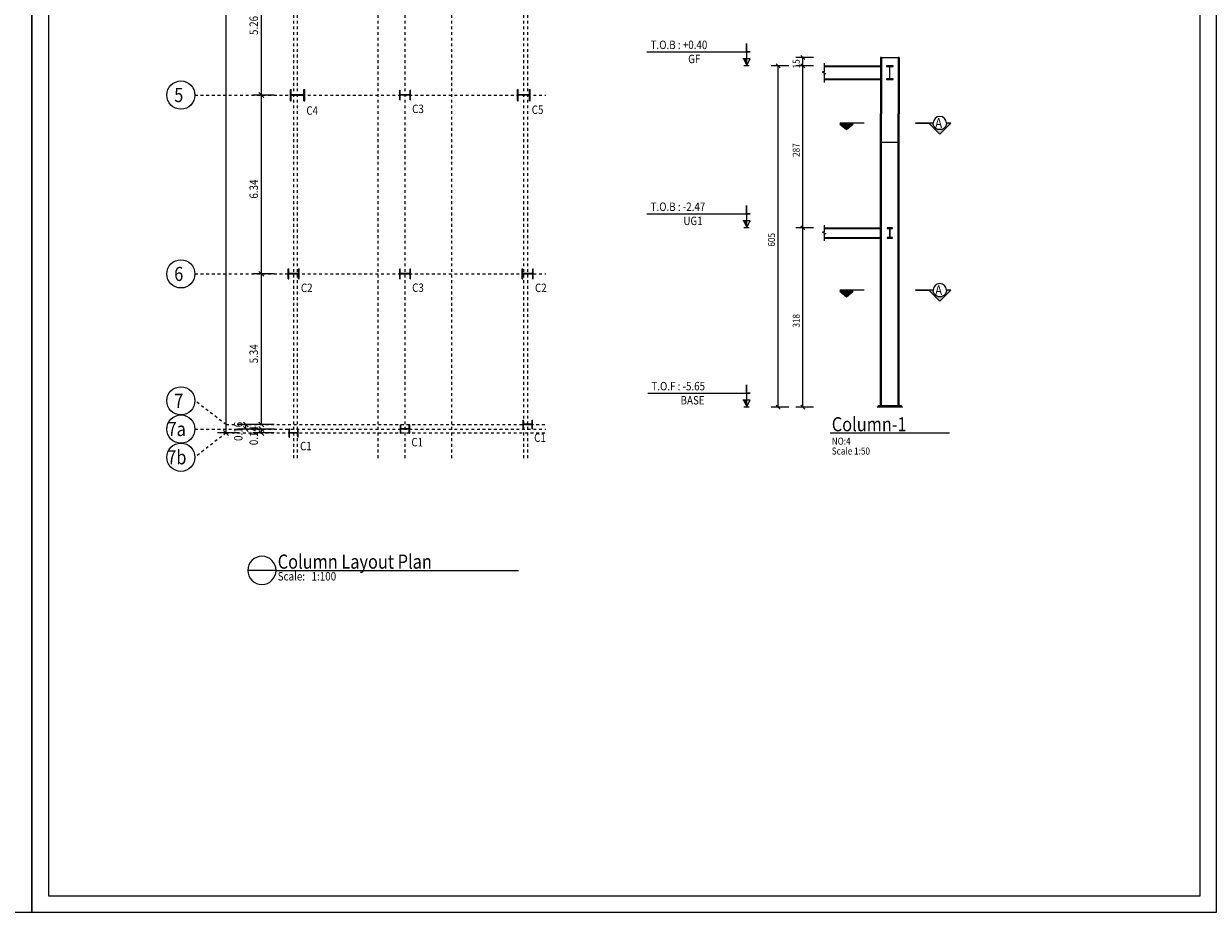
# Model space of a CAD drawing. Units: millimetres. Extents: x 356 to 1046, y 153 to 213.
# Drawn here: x 584 to 626, y 153 to 185 of the extents above; entities that cross this region are included whole.
import ezdxf

# ---------------------------------------------------------------- set-up
doc = ezdxf.new("R2010")
doc.units = ezdxf.units.MM
doc.header["$LTSCALE"] = 0.1
doc.linetypes.add('XKITLINE00', pattern=[0])
doc.linetypes.add('XKITLINE04', pattern=[3, 0.5, -0.5, 0.5, -0.5, 0.5, -0.5])
for name, color, linetype, lineweight in [('Dimension', 1, 'Continuous', 0), ('Graphic object', 1, 'Continuous', 0), ('Grid', 1, 'Continuous', 0), ('Part', 1, 'Continuous', 0), ('test', 1, 'Continuous', 0)]:
    doc.layers.add(name, color=color, linetype=linetype, lineweight=lineweight)
doc.layers.add('XREF KADR 1-100 EDARI-MASKONI GESHM$0$XREF KADR0 A1 1-200 QESHM$0$XREF KADR BLOCK A 1-100$0$CADR', color=7, linetype='Continuous')
doc.styles.add('MICROSOFT_SANS_SERIF', font='micross.ttf')
doc.styles.add('ROMANC', font='romans.shx')
doc.styles.add('ROMANT', font='romans.shx')

# ---------------------------------------------------------------- blocks, each defined once
blk = doc.blocks.new('*A1496')
at = {"layer": 'Part', "color": 3, "linetype": 'XKITLINE00', "lineweight": 0}
for p, q in [((3.092, 191.544), (3.092, 191.844)), ((3.092, 191.844), (3.107, 191.844)), ((3.092, 191.544), (3.107, 191.544)), ((3.107, 191.544), (3.107, 191.844))]:
    blk.add_line(p, q, dxfattribs=at)
blk = doc.blocks.new('*A1497')
at = {"layer": 'Part', "color": 3, "linetype": 'XKITLINE00', "lineweight": 0}
for p, q in [((3.062, 197.159), (3.062, 197.509)), ((3.062, 197.509), (3.082, 197.509)), ((3.082, 197.159), (3.082, 197.509)), ((3.062, 197.159), (3.082, 197.159))]:
    blk.add_line(p, q, dxfattribs=at)
blk = doc.blocks.new('*A1498')
at = {"layer": 'Part', "color": 3, "linetype": 'XKITLINE00', "lineweight": 0}
for p, q in [((3.147, 203.474), (3.147, 203.874)), ((3.147, 203.874), (3.172, 203.874)), ((3.172, 203.474), (3.172, 203.874)), ((3.147, 203.474), (3.172, 203.474))]:
    blk.add_line(p, q, dxfattribs=at)
blk = doc.blocks.new('*A1499')
at = {"layer": 'Part', "color": 3, "linetype": 'XKITLINE00', "lineweight": 0}
for p, q in [((3.432, 197.159), (3.432, 197.509)), ((3.432, 197.509), (3.452, 197.509)), ((3.452, 197.159), (3.452, 197.509)), ((3.432, 197.159), (3.452, 197.159))]:
    blk.add_line(p, q, dxfattribs=at)
blk = doc.blocks.new('*A1500')
at = {"layer": 'Part', "color": 3, "linetype": 'XKITLINE00', "lineweight": 0}
for p, q in [((3.432, 197.344), (3.082, 197.344)), ((3.082, 197.344), (3.082, 197.324)), ((3.432, 197.324), (3.082, 197.324)), ((3.432, 197.344), (3.432, 197.324))]:
    blk.add_line(p, q, dxfattribs=at)
blk = doc.blocks.new('*A1501')
at = {"layer": 'Part', "color": 3, "linetype": 'XKITLINE00', "lineweight": 0}
for p, q in [((3.407, 191.544), (3.407, 191.844)), ((3.407, 191.844), (3.422, 191.844)), ((3.407, 191.544), (3.422, 191.544)), ((3.422, 191.544), (3.422, 191.844))]:
    blk.add_line(p, q, dxfattribs=at)
blk = doc.blocks.new('*A1502')
at = {"layer": 'Part', "color": 3, "linetype": 'XKITLINE00', "lineweight": 0}
for p, q in [((7.042, 191.684), (7.042, 191.984)), ((7.042, 191.984), (7.057, 191.984)), ((7.057, 191.684), (7.057, 191.984)), ((7.042, 191.684), (7.057, 191.684))]:
    blk.add_line(p, q, dxfattribs=at)
blk = doc.blocks.new('*A1503')
at = {"layer": 'Part', "color": 3, "linetype": 'XKITLINE00', "lineweight": 0}
for p, q in [((7.357, 191.684), (7.357, 191.984)), ((7.357, 191.984), (7.372, 191.984)), ((7.372, 191.684), (7.372, 191.984)), ((7.357, 191.684), (7.372, 191.684))]:
    blk.add_line(p, q, dxfattribs=at)
blk = doc.blocks.new('*A1504')
at = {"layer": 'Part', "color": 3, "linetype": 'XKITLINE00', "lineweight": 0}
for p, q in [((7.017, 197.159), (7.017, 197.509)), ((7.017, 197.509), (7.032, 197.509)), ((7.032, 197.159), (7.032, 197.509)), ((7.017, 197.159), (7.032, 197.159))]:
    blk.add_line(p, q, dxfattribs=at)
blk = doc.blocks.new('*A1505')
at = {"layer": 'Part', "color": 3, "linetype": 'XKITLINE00', "lineweight": 0}
for p, q in [((7.382, 197.159), (7.382, 197.509)), ((7.382, 197.509), (7.397, 197.509)), ((7.397, 197.159), (7.397, 197.509)), ((7.382, 197.159), (7.397, 197.159))]:
    blk.add_line(p, q, dxfattribs=at)
blk = doc.blocks.new('*A1506')
at = {"layer": 'Part', "color": 3, "linetype": 'XKITLINE00', "lineweight": 0}
for p, q in [((7.382, 197.342), (7.032, 197.342)), ((7.032, 197.342), (7.032, 197.327)), ((7.382, 197.327), (7.032, 197.327)), ((7.382, 197.342), (7.382, 197.327))]:
    blk.add_line(p, q, dxfattribs=at)
blk = doc.blocks.new('*A1507')
at = {"layer": 'Part', "color": 3, "linetype": 'XKITLINE00', "lineweight": 0}
for p, q in [((11.362, 197.159), (11.362, 197.509)), ((11.362, 197.509), (11.382, 197.509)), ((11.382, 197.159), (11.382, 197.509)), ((11.362, 197.159), (11.382, 197.159))]:
    blk.add_line(p, q, dxfattribs=at)
blk = doc.blocks.new('*A1508')
at = {"layer": 'Part', "color": 3, "linetype": 'XKITLINE00', "lineweight": 0}
for p, q in [((11.732, 197.159), (11.732, 197.509)), ((11.732, 197.509), (11.752, 197.509)), ((11.752, 197.159), (11.752, 197.509)), ((11.732, 197.159), (11.752, 197.159))]:
    blk.add_line(p, q, dxfattribs=at)
blk = doc.blocks.new('*A1509')
at = {"layer": 'Part', "color": 3, "linetype": 'XKITLINE00', "lineweight": 0}
for p, q in [((11.732, 197.344), (11.382, 197.344)), ((11.382, 197.344), (11.382, 197.324)), ((11.732, 197.324), (11.382, 197.324)), ((11.732, 197.344), (11.732, 197.324))]:
    blk.add_line(p, q, dxfattribs=at)
blk = doc.blocks.new('*A1510')
at = {"layer": 'Part', "color": 3, "linetype": 'XKITLINE00', "lineweight": 0}
for p, q in [((11.392, 191.844), (11.392, 192.144)), ((11.392, 192.144), (11.407, 192.144)), ((11.407, 191.844), (11.407, 192.144)), ((11.392, 191.844), (11.407, 191.844))]:
    blk.add_line(p, q, dxfattribs=at)
blk = doc.blocks.new('*A1511')
at = {"layer": 'Part', "color": 3, "linetype": 'XKITLINE00', "lineweight": 0}
for p, q in [((11.707, 191.844), (11.707, 192.144)), ((11.707, 192.144), (11.722, 192.144)), ((11.722, 191.844), (11.722, 192.144)), ((11.707, 191.844), (11.722, 191.844))]:
    blk.add_line(p, q, dxfattribs=at)
blk = doc.blocks.new('*A1512')
at = {"layer": 'Part', "color": 3, "linetype": 'XKITLINE00', "lineweight": 0}
for p, q in [((3.622, 203.474), (3.622, 203.874)), ((3.622, 203.874), (3.647, 203.874)), ((3.647, 203.474), (3.647, 203.874)), ((3.622, 203.474), (3.647, 203.474))]:
    blk.add_line(p, q, dxfattribs=at)
blk = doc.blocks.new('*A1513')
at = {"layer": 'Part', "color": 3, "linetype": 'XKITLINE00', "lineweight": 0}
for p, q in [((3.622, 203.687), (3.172, 203.687)), ((3.172, 203.687), (3.172, 203.662)), ((3.622, 203.662), (3.172, 203.662)), ((3.622, 203.687), (3.622, 203.662))]:
    blk.add_line(p, q, dxfattribs=at)
blk = doc.blocks.new('*A1514')
at = {"layer": 'Part', "color": 3, "linetype": 'XKITLINE00', "lineweight": 0}
for p, q in [((7.017, 203.499), (7.017, 203.849)), ((7.017, 203.849), (7.032, 203.849)), ((7.032, 203.499), (7.032, 203.849)), ((7.017, 203.499), (7.032, 203.499))]:
    blk.add_line(p, q, dxfattribs=at)
blk = doc.blocks.new('*A1515')
at = {"layer": 'Part', "color": 3, "linetype": 'XKITLINE00', "lineweight": 0}
for p, q in [((7.382, 203.499), (7.382, 203.849)), ((7.382, 203.849), (7.397, 203.849)), ((7.397, 203.499), (7.397, 203.849)), ((7.382, 203.499), (7.397, 203.499))]:
    blk.add_line(p, q, dxfattribs=at)
blk = doc.blocks.new('*A1516')
at = {"layer": 'Part', "color": 3, "linetype": 'XKITLINE00', "lineweight": 0}
for p, q in [((7.382, 203.682), (7.032, 203.682)), ((7.032, 203.682), (7.032, 203.667)), ((7.382, 203.667), (7.032, 203.667)), ((7.382, 203.682), (7.382, 203.667))]:
    blk.add_line(p, q, dxfattribs=at)
blk = doc.blocks.new('*A1517')
at = {"layer": 'Part', "color": 3, "linetype": 'XKITLINE00', "lineweight": 0}
for p, q in [((11.197, 203.474), (11.197, 203.874)), ((11.197, 203.874), (11.217, 203.874)), ((11.217, 203.474), (11.217, 203.874)), ((11.197, 203.474), (11.217, 203.474))]:
    blk.add_line(p, q, dxfattribs=at)
blk = doc.blocks.new('*A1518')
at = {"layer": 'Part', "color": 3, "linetype": 'XKITLINE00', "lineweight": 0}
for p, q in [((11.617, 203.474), (11.617, 203.874)), ((11.617, 203.874), (11.637, 203.874)), ((11.637, 203.474), (11.637, 203.874)), ((11.617, 203.474), (11.637, 203.474))]:
    blk.add_line(p, q, dxfattribs=at)
blk = doc.blocks.new('*A1519')
at = {"layer": 'Part', "color": 3, "linetype": 'XKITLINE00', "lineweight": 0}
for p, q in [((11.617, 203.684), (11.217, 203.684)), ((11.217, 203.684), (11.217, 203.664)), ((11.617, 203.664), (11.217, 203.664)), ((11.617, 203.684), (11.617, 203.664))]:
    blk.add_line(p, q, dxfattribs=at)
blk = doc.blocks.new('*A1520')
at = {"layer": 'Part', "color": 3, "linetype": 'XKITLINE00', "lineweight": 0}
for p, q in [((3.407, 191.702), (3.107, 191.702)), ((3.107, 191.702), (3.107, 191.687)), ((3.407, 191.687), (3.107, 191.687)), ((3.407, 191.702), (3.407, 191.687))]:
    blk.add_line(p, q, dxfattribs=at)
blk = doc.blocks.new('*A1521')
at = {"layer": 'Part', "color": 3, "linetype": 'XKITLINE00', "lineweight": 0}
for p, q in [((7.357, 191.842), (7.057, 191.842)), ((7.057, 191.842), (7.057, 191.827)), ((7.357, 191.827), (7.057, 191.827)), ((7.357, 191.842), (7.357, 191.827))]:
    blk.add_line(p, q, dxfattribs=at)
blk = doc.blocks.new('*A1522')
at = {"layer": 'Part', "color": 3, "linetype": 'XKITLINE00', "lineweight": 0}
for p, q in [((11.707, 192.002), (11.407, 192.002)), ((11.407, 192.002), (11.407, 191.987)), ((11.707, 191.987), (11.407, 191.987)), ((11.707, 192.002), (11.707, 191.987))]:
    blk.add_line(p, q, dxfattribs=at)
blk = doc.blocks.new('*A2830')
at = {"layer": 'Graphic object', "color": 4, "linetype": 'XKITLINE00', "lineweight": 0}
blk.add_line((2.631, 186.824), (1.631, 186.824), dxfattribs=at)
blk = doc.blocks.new('*A2831')
at = {"layer": 'Graphic object', "color": 4, "linetype": 'XKITLINE00', "lineweight": 0}
for start, end in [(0, 180), (180, 0)]:
    blk.add_arc((2.131, 186.824), 0.5, start, end, dxfattribs=at)
blk = doc.blocks.new('*A3100')
at = {"layer": 'test', "color": 4, "linetype": 'XKITLINE00', "lineweight": 0}
blk.add_line((2.631, 186.824), (11.226, 186.824), dxfattribs=at)
at = {"layer": 'test', "color": 3, "style": 'ROMANC', "width": 0.85}
blk.add_text('Column Layout Plan', height=0.5, dxfattribs=at).set_placement((2.691, 186.884))
blk = doc.blocks.new('*A3101')
at = {"layer": 'test', "color": 3, "style": 'ROMANC', "width": 0.85}
blk.add_text('C3', height=0.3, dxfattribs=at).set_placement((7.457, 196.694))
blk = doc.blocks.new('*A3102')
at = {"layer": 'test', "color": 3, "style": 'ROMANC', "width": 0.85}
blk.add_text('C2', height=0.3, dxfattribs=at).set_placement((3.512, 196.689))
blk = doc.blocks.new('*A3103')
at = {"layer": 'test', "color": 3, "style": 'ROMANC', "width": 0.85}
blk.add_text('C1', height=0.3, dxfattribs=at).set_placement((7.432, 191.219))
blk = doc.blocks.new('*A3104')
at = {"layer": 'test', "color": 3, "style": 'ROMANC', "width": 0.85}
blk.add_text('C1', height=0.3, dxfattribs=at).set_placement((3.482, 191.079))
blk = doc.blocks.new('*A3105')
at = {"layer": 'test', "color": 3, "style": 'ROMANC', "width": 0.85}
blk.add_text('Scale:   1:100', height=0.3, dxfattribs=at).set_placement((2.691, 186.464))
blk = doc.blocks.new('*A3106')
at = {"layer": 'test', "color": 3, "style": 'ROMANC', "width": 0.85}
blk.add_text('C3', height=0.3, dxfattribs=at).set_placement((7.457, 203.034))
blk = doc.blocks.new('*A3107')
at = {"layer": 'test', "color": 3, "style": 'ROMANC', "width": 0.85}
blk.add_text('C4', height=0.3, dxfattribs=at).set_placement((3.707, 202.974))
blk = doc.blocks.new('*A3108')
at = {"layer": 'test', "color": 3, "style": 'ROMANC', "width": 0.85}
blk.add_text('C2', height=0.3, dxfattribs=at).set_placement((11.812, 196.689))
blk = doc.blocks.new('*A3109')
at = {"layer": 'test', "color": 3, "style": 'ROMANC', "width": 0.85}
blk.add_text('C1', height=0.3, dxfattribs=at).set_placement((11.782, 191.379))
blk = doc.blocks.new('*A3110')
at = {"layer": 'test', "color": 3, "style": 'ROMANC', "width": 0.85}
blk.add_text('C5', height=0.3, dxfattribs=at).set_placement((11.697, 203.004))
blk = doc.blocks.new('*A3495')
at = {"layer": 'Dimension', "color": 1, "linetype": 'XKITLINE00', "lineweight": 0}
for p, q in [((-0.696, 17.24), (-1.446, 17.24)), ((-1.231, 17.325), (-1.062, 17.155)), ((-1.146, 11.98), (-1.146, 17.24)), ((-0.696, 11.98), (-1.446, 11.98)), ((-1.231, 12.065), (-1.062, 11.895))]:
    blk.add_line(p, q, dxfattribs=at)
at = {"layer": 'Dimension', "color": 3, "style": 'ROMANT', "width": 0.85}
blk.add_text('5.26', height=0.3, rotation=90.0002, dxfattribs=at).set_placement((-1.266, 14.108))
blk = doc.blocks.new('*A3496')
at = {"layer": 'Dimension', "color": 1, "linetype": 'XKITLINE00', "lineweight": 0}
for p, q in [((-0.696, 11.98), (-1.446, 11.98)), ((-1.231, 12.065), (-1.062, 11.895)), ((-1.146, 5.64), (-1.146, 11.98)), ((-0.696, 5.64), (-1.446, 5.64)), ((-1.231, 5.725), (-1.062, 5.555))]:
    blk.add_line(p, q, dxfattribs=at)
at = {"layer": 'Dimension', "color": 3, "style": 'ROMANT', "width": 0.85}
blk.add_text('6.34', height=0.3, rotation=90.0002, dxfattribs=at).set_placement((-1.266, 8.308))
blk = doc.blocks.new('*A3497')
at = {"layer": 'Dimension', "color": 1, "linetype": 'XKITLINE00', "lineweight": 0}
for p, q in [((-0.696, 5.64), (-1.446, 5.64)), ((-1.231, 5.725), (-1.062, 5.555)), ((-1.146, 0.3), (-1.146, 5.64)), ((-0.696, 0.3), (-1.446, 0.3)), ((-1.231, 0.385), (-1.062, 0.215))]:
    blk.add_line(p, q, dxfattribs=at)
at = {"layer": 'Dimension', "color": 3, "style": 'ROMANT', "width": 0.85}
blk.add_text('5.34', height=0.3, rotation=90.0002, dxfattribs=at).set_placement((-1.266, 2.468))
blk = doc.blocks.new('*A3498')
at = {"layer": 'Dimension', "color": 1, "linetype": 'XKITLINE00', "lineweight": 0}
for p, q in [((-0.696, 0.3), (-1.446, 0.3)), ((-0.696, 0.14), (-1.446, 0.14)), ((-1.231, 0.385), (-1.062, 0.215)), ((-1.231, 0.225), (-1.062, 0.055)), ((-1.146, 0.14), (-1.146, 0.3))]:
    blk.add_line(p, q, dxfattribs=at)
at = {"layer": 'Dimension', "color": 3, "style": 'ROMANT', "width": 0.85}
blk.add_text('0.16', height=0.3, rotation=90.0002, dxfattribs=at).set_placement((-1.266, -0.282))
blk = doc.blocks.new('*A3499')
at = {"layer": 'Dimension', "color": 1, "linetype": 'XKITLINE00', "lineweight": 0}
for p, q in [((-0.696, 0.14), (-1.446, 0.14)), ((-0.696, 0), (-1.446, 0)), ((-1.231, 0.225), (-1.062, 0.055)), ((-1.231, 0.085), (-1.062, -0.085)), ((-1.146, 0), (-1.146, 0.14))]:
    blk.add_line(p, q, dxfattribs=at)
at = {"layer": 'Dimension', "color": 3, "style": 'ROMANT', "width": 0.85}
blk.add_text('0.14', height=0.3, rotation=90.0002, dxfattribs=at).set_placement((-1.266, -0.432))
blk = doc.blocks.new('*A3680')
at = {"layer": 'Dimension', "color": 1, "linetype": 'XKITLINE00', "lineweight": 0}
for p, q in [((-2.484, 34.515), (-2.314, 34.345)), ((-1.949, 34.43), (-2.699, 34.43)), ((-2.399, 0), (-2.399, 34.43)), ((-1.949, 0), (-2.699, 0)), ((-2.484, 0.085), (-2.314, -0.085))]:
    blk.add_line(p, q, dxfattribs=at)
at = {"layer": 'Dimension', "color": 3, "style": 'ROMANT', "width": 0.85}
blk.add_text('34.43', height=0.3, rotation=90.0002, dxfattribs=at).set_placement((-2.519, 16.572))

msp = doc.modelspace()

# ---------------------------------------------------------------- hatches: boundary and pattern name
at = {"layer": 'Graphic object'}
for color, points in [(4, [(609.161, 183.485), (609.161, 183.235), (609.036, 183.485)]), (1, [(612.706, 180.978), (612.471, 181.173), (612.941, 181.173)]), (1, [(615.622, 181.213), (615.779, 181.213), (615.78, 181.188), (615.784, 181.164), (615.79, 181.14), (615.799, 181.117), (615.81, 181.095), (615.824, 181.075), (615.839, 181.056), (615.857, 181.038), (615.876, 181.023), (615.896, 181.009), (615.918, 180.998), (615.941, 180.989), (615.965, 180.983), (615.989, 180.979), (616.014, 180.978), (616.039, 180.979), (616.063, 180.983), (616.087, 180.989), (616.11, 180.998), (616.131, 181.009), (616.152, 181.023), (616.171, 181.038), (616.189, 181.056), (616.204, 181.075), (616.217, 181.095), (616.229, 181.117), (616.237, 181.14), (616.244, 181.164), (616.248, 181.188), (616.249, 181.213), (616.406, 181.213), (616.014, 180.821)]), (4, [(609.161, 177.745), (609.161, 177.495), (609.036, 177.745)]), (1, [(612.706, 175.052), (612.471, 175.247), (612.941, 175.247)]), (1, [(615.622, 175.287), (615.779, 175.287), (615.78, 175.262), (615.784, 175.238), (615.79, 175.214), (615.799, 175.191), (615.81, 175.169), (615.824, 175.149), (615.839, 175.13), (615.857, 175.112), (615.876, 175.097), (615.896, 175.083), (615.918, 175.072), (615.941, 175.063), (615.965, 175.057), (615.989, 175.053), (616.014, 175.052), (616.039, 175.053), (616.063, 175.057), (616.087, 175.063), (616.11, 175.072), (616.131, 175.083), (616.152, 175.097), (616.171, 175.112), (616.189, 175.13), (616.204, 175.149), (616.217, 175.169), (616.229, 175.191), (616.237, 175.214), (616.244, 175.238), (616.248, 175.262), (616.249, 175.287), (616.406, 175.287), (616.014, 174.895)]), (4, [(609.161, 171.385), (609.161, 171.135), (609.036, 171.385)])]:
    msp.add_hatch(color=color, dxfattribs=at).paths.add_polyline_path(points, flags=17)

# ---------------------------------------------------------------- linework, layer by layer
at = {"layer": 'Dimension', "color": 1, "linetype": 'XKITLINE00', "lineweight": 0}
for p, q in [((611.086, 183.606), (611.227, 183.464)), ((610.657, 183.235), (610.032, 183.235)), ((610.211, 183.306), (610.352, 183.164)), ((610.282, 171.135), (610.282, 183.235)), ((611.532, 183.535), (610.907, 183.535)), ((611.532, 183.235), (610.907, 183.235)), ((611.532, 183.235), (610.907, 183.235)), ((611.086, 183.306), (611.227, 183.164)), ((611.086, 183.306), (611.227, 183.164)), ((611.157, 183.235), (611.157, 183.535)), ((611.157, 177.495), (611.157, 183.235)), ((611.532, 177.495), (610.907, 177.495)), ((611.532, 177.495), (610.907, 177.495)), ((611.086, 177.566), (611.227, 177.424)), ((611.086, 177.566), (611.227, 177.424)), ((611.157, 171.135), (611.157, 177.495)), ((610.657, 171.135), (610.032, 171.135)), ((610.211, 171.206), (610.352, 171.064)), ((611.532, 171.135), (610.907, 171.135)), ((611.086, 171.206), (611.227, 171.064))]:
    msp.add_line(p, q, dxfattribs=at)
at = {"layer": 'Graphic object', "color": 4, "linetype": 'XKITLINE00', "lineweight": 0}
for p, q in [((609.161, 183.735), (609.161, 184.035)), ((609.161, 184.035), (609.161, 183.235)), ((605.629, 183.735), (609.286, 183.735)), ((609.286, 183.735), (609.161, 183.735)), ((609.286, 183.485), (609.036, 183.485)), ((609.261, 183.235), (609.061, 183.235)), ((609.161, 183.235), (609.286, 183.485)), ((609.161, 177.995), (609.161, 178.295)), ((609.161, 178.295), (609.161, 177.495)), ((605.629, 177.995), (609.286, 177.995)), ((609.286, 177.745), (609.036, 177.745)), ((609.286, 177.995), (609.161, 177.995)), ((609.161, 177.495), (609.286, 177.745)), ((609.261, 177.495), (609.061, 177.495)), ((609.161, 171.635), (609.161, 171.935)), ((609.161, 171.935), (609.161, 171.135)), ((605.658, 171.635), (609.286, 171.635)), ((609.286, 171.385), (609.036, 171.385)), ((609.286, 171.635), (609.161, 171.635)), ((609.161, 171.135), (609.286, 171.385)), ((609.261, 171.135), (609.061, 171.135)), ((613.792, 171.135), (613.842, 171.175)), ((614.692, 171.135), (613.792, 171.135)), ((613.842, 171.175), (613.842, 171.195)), ((613.842, 171.195), (614.642, 171.195)), ((614.642, 171.175), (613.842, 171.175)), ((614.642, 171.195), (614.642, 171.175)), ((614.642, 171.195), (614.642, 171.175)), ((614.642, 171.175), (614.692, 171.135))]:
    msp.add_line(p, q, dxfattribs=at)
at = {"layer": 'Graphic object', "color": 1, "linetype": 'XKITLINE00', "lineweight": 0}
for p, q in [((611.911, 183.335), (611.911, 183.033)), ((611.911, 183.033), (611.851, 183.033)), ((611.851, 183.033), (611.971, 182.957)), ((611.971, 182.957), (611.911, 182.957)), ((611.911, 182.957), (611.911, 182.655)), ((613.332, 181.213), (612.471, 181.213)), ((612.471, 181.173), (612.706, 180.978)), ((612.941, 181.173), (612.471, 181.173)), ((612.706, 180.978), (612.941, 181.173)), ((615.152, 181.213), (615.622, 181.213)), ((615.622, 181.213), (615.152, 181.213)), ((615.622, 181.213), (616.014, 180.821)), ((615.779, 181.213), (615.622, 181.213)), ((615.78, 181.188), (615.779, 181.213)), ((615.784, 181.164), (615.78, 181.188)), ((615.79, 181.14), (615.784, 181.164)), ((615.799, 181.117), (615.79, 181.14)), ((615.81, 181.095), (615.799, 181.117)), ((615.824, 181.075), (615.81, 181.095)), ((615.839, 181.056), (615.824, 181.075)), ((615.857, 181.038), (615.839, 181.056)), ((615.876, 181.023), (615.857, 181.038)), ((615.896, 181.009), (615.876, 181.023)), ((616.014, 180.821), (616.406, 181.213)), ((616.152, 181.023), (616.131, 181.009)), ((616.171, 181.038), (616.152, 181.023)), ((616.189, 181.056), (616.171, 181.038)), ((616.204, 181.075), (616.189, 181.056)), ((616.217, 181.095), (616.204, 181.075)), ((616.229, 181.117), (616.217, 181.095)), ((616.237, 181.14), (616.229, 181.117)), ((616.244, 181.164), (616.237, 181.14)), ((616.248, 181.188), (616.244, 181.164)), ((616.249, 181.213), (616.248, 181.188)), ((616.406, 181.213), (616.249, 181.213)), ((615.918, 180.998), (615.896, 181.009)), ((615.941, 180.989), (615.918, 180.998)), ((615.965, 180.983), (615.941, 180.989)), ((615.989, 180.979), (615.965, 180.983)), ((616.014, 180.978), (615.989, 180.979)), ((616.039, 180.979), (616.014, 180.978)), ((616.063, 180.983), (616.039, 180.979)), ((616.087, 180.989), (616.063, 180.983)), ((616.11, 180.998), (616.087, 180.989)), ((616.131, 181.009), (616.11, 180.998)), ((611.911, 177.346), (611.851, 177.346)), ((611.851, 177.346), (611.971, 177.284)), ((611.911, 177.595), (611.911, 177.346)), ((611.971, 177.284), (611.911, 177.284)), ((611.911, 177.284), (611.911, 177.035)), ((613.332, 175.287), (612.471, 175.287)), ((612.471, 175.247), (612.706, 175.052)), ((612.941, 175.247), (612.471, 175.247)), ((612.706, 175.052), (612.941, 175.247)), ((615.152, 175.287), (615.622, 175.287)), ((615.622, 175.287), (615.152, 175.287)), ((615.622, 175.287), (616.014, 174.895)), ((615.779, 175.287), (615.622, 175.287)), ((615.78, 175.262), (615.779, 175.287)), ((615.784, 175.238), (615.78, 175.262)), ((615.79, 175.214), (615.784, 175.238)), ((615.799, 175.191), (615.79, 175.214)), ((615.81, 175.169), (615.799, 175.191)), ((615.824, 175.149), (615.81, 175.169)), ((615.839, 175.13), (615.824, 175.149)), ((616.014, 174.895), (616.406, 175.287)), ((616.204, 175.149), (616.189, 175.13)), ((616.217, 175.169), (616.204, 175.149)), ((616.229, 175.191), (616.217, 175.169)), ((616.237, 175.214), (616.229, 175.191)), ((616.244, 175.238), (616.237, 175.214)), ((616.248, 175.262), (616.244, 175.238)), ((616.249, 175.287), (616.248, 175.262)), ((616.406, 175.287), (616.249, 175.287)), ((615.857, 175.112), (615.839, 175.13)), ((615.876, 175.097), (615.857, 175.112)), ((615.896, 175.083), (615.876, 175.097)), ((615.918, 175.072), (615.896, 175.083)), ((615.941, 175.063), (615.918, 175.072)), ((615.965, 175.057), (615.941, 175.063)), ((615.989, 175.053), (615.965, 175.057)), ((616.014, 175.052), (615.989, 175.053)), ((616.039, 175.053), (616.014, 175.052)), ((616.063, 175.057), (616.039, 175.053)), ((616.087, 175.063), (616.063, 175.057)), ((616.11, 175.072), (616.087, 175.063)), ((616.131, 175.083), (616.11, 175.072)), ((616.152, 175.097), (616.131, 175.083)), ((616.171, 175.112), (616.152, 175.097)), ((616.189, 175.13), (616.171, 175.112))]:
    msp.add_line(p, q, dxfattribs=at)
at = {"layer": 'Graphic object', "color": 3, "linetype": 'XKITLINE00', "lineweight": 0}
for p, q in [((614.362, 183.235), (614.122, 183.235)), ((614.122, 183.235), (614.122, 183.215)), ((614.122, 183.224), (614.122, 183.224)), ((614.122, 183.215), (614.236, 183.215)), ((614.134, 183.235), (614.134, 183.235)), ((614.159, 183.215), (614.173, 183.229)), ((614.204, 183.215), (614.223, 183.235)), ((614.236, 183.215), (614.236, 182.775)), ((614.236, 183.158), (614.248, 183.17)), ((614.236, 183.113), (614.248, 183.125)), ((614.24, 183.207), (614.248, 183.215)), ((614.248, 182.775), (614.248, 183.215)), ((614.248, 183.215), (614.362, 183.215)), ((614.249, 183.215), (614.268, 183.235)), ((614.302, 183.224), (614.313, 183.235)), ((614.339, 183.215), (614.341, 183.218)), ((614.352, 183.229), (614.352, 183.229)), ((614.362, 183.215), (614.362, 183.235)), ((614.122, 182.775), (614.122, 182.755)), ((614.236, 182.775), (614.122, 182.775)), ((614.122, 182.775), (614.122, 182.775)), ((614.122, 182.755), (614.362, 182.755)), ((614.148, 182.755), (614.162, 182.769)), ((614.192, 182.755), (614.212, 182.775)), ((614.236, 183.068), (614.246, 183.078)), ((614.236, 182.978), (614.248, 182.991)), ((614.236, 182.933), (614.248, 182.946)), ((614.236, 182.888), (614.248, 182.901)), ((614.236, 182.843), (614.24, 182.847)), ((614.237, 182.755), (614.257, 182.775)), ((614.24, 183.027), (614.24, 183.027)), ((614.246, 182.808), (614.248, 182.811)), ((614.362, 182.775), (614.248, 182.775)), ((614.291, 182.763), (614.302, 182.775)), ((614.327, 182.755), (614.33, 182.758)), ((614.341, 182.769), (614.341, 182.769)), ((614.362, 182.755), (614.362, 182.775)), ((614.333, 177.495), (614.151, 177.495)), ((614.151, 177.495), (614.151, 177.479)), ((614.151, 177.479), (614.237, 177.479)), ((614.165, 177.479), (614.168, 177.482)), ((614.179, 177.493), (614.179, 177.493)), ((614.21, 177.479), (614.226, 177.495)), ((614.237, 177.479), (614.237, 177.151)), ((614.237, 177.461), (614.248, 177.472)), ((614.237, 177.416), (614.248, 177.427)), ((614.237, 177.371), (614.248, 177.382)), ((614.237, 177.326), (614.241, 177.331)), ((614.237, 177.237), (614.248, 177.247)), ((614.247, 177.291), (614.248, 177.292)), ((614.248, 177.151), (614.248, 177.479)), ((614.248, 177.479), (614.333, 177.479)), ((614.255, 177.479), (614.271, 177.495)), ((614.3, 177.479), (614.316, 177.495)), ((614.333, 177.479), (614.333, 177.495)), ((614.151, 177.151), (614.151, 177.135)), ((614.237, 177.151), (614.151, 177.151)), ((614.151, 177.151), (614.151, 177.151)), ((614.151, 177.135), (614.333, 177.135)), ((614.18, 177.135), (614.191, 177.145)), ((614.225, 177.135), (614.248, 177.157)), ((614.237, 177.192), (614.248, 177.202)), ((614.333, 177.151), (614.248, 177.151)), ((614.27, 177.135), (614.286, 177.151)), ((614.32, 177.14), (614.331, 177.151)), ((614.333, 177.135), (614.333, 177.151))]:
    msp.add_line(p, q, dxfattribs=at)
at = {"layer": 'Graphic object', "color": 1, "linetype": 'XKITLINE00', "lineweight": 0}
for centre in [(616.014, 181.213), (616.014, 175.287)]:
    msp.add_arc(centre, 0.235, 0, 180, dxfattribs=at)
at = {"layer": 'Grid', "color": 252, "linetype": 'XKITLINE04', "lineweight": 0}
for p, q in [((593.246, 169.337), (593.246, 206.965)), ((596.106, 169.337), (596.106, 206.965)), ((597.056, 169.337), (597.056, 206.965)), ((598.716, 169.337), (598.716, 206.965)), ((601.266, 169.337), (601.266, 206.965)), ((593.106, 169.337), (593.106, 206.387)), ((601.406, 169.337), (601.406, 206.387)), ((589.606, 182.205), (602.046, 182.205)), ((589.606, 175.865), (602.046, 175.865)), ((590.708, 170.525), (589.606, 171.365)), ((590.708, 170.525), (602.046, 170.525)), ((589.606, 170.365), (602.046, 170.365)), ((590.708, 170.225), (589.606, 169.365)), ((590.708, 170.225), (602.046, 170.225))]:
    msp.add_line(p, q, dxfattribs=at)
at = {"layer": 'Grid', "color": 6, "linetype": 'XKITLINE00', "lineweight": 0}
for centre in [(589.106, 182.205), (589.106, 175.865), (589.106, 171.365), (589.106, 170.365), (589.106, 169.365)]:
    msp.add_circle(centre, 0.5, dxfattribs=at)
at = {"layer": 'Part', "color": 3, "linetype": 'XKITLINE00', "lineweight": 0}
for p, q in [((611.911, 183.235), (613.912, 183.235)), ((611.911, 183.215), (613.912, 183.215)), ((613.942, 183.535), (613.912, 183.535)), ((613.912, 183.535), (613.912, 181.535)), ((613.942, 183.535), (614.542, 183.535)), ((613.942, 183.535), (613.942, 181.535)), ((614.572, 183.535), (614.542, 183.535)), ((614.542, 183.535), (614.542, 181.535)), ((614.572, 183.535), (614.572, 181.535)), ((611.911, 182.775), (613.912, 182.775)), ((611.911, 182.755), (613.912, 182.755)), ((613.912, 171.195), (613.912, 181.535)), ((613.942, 181.535), (613.912, 181.535)), ((613.942, 181.535), (613.912, 181.535)), ((613.942, 171.195), (613.942, 181.535)), ((614.542, 171.195), (614.542, 181.535)), ((614.572, 181.535), (614.542, 181.535)), ((614.572, 181.535), (614.542, 181.535)), ((614.572, 171.195), (614.572, 181.535)), ((613.942, 180.535), (614.542, 180.535)), ((613.942, 180.535), (614.542, 180.535)), ((611.911, 177.495), (613.912, 177.495)), ((611.911, 177.479), (613.912, 177.479)), ((611.911, 177.151), (613.912, 177.151)), ((611.911, 177.135), (613.912, 177.135))]:
    msp.add_line(p, q, dxfattribs=at)
at = {"layer": 'test', "color": 4, "linetype": 'XKITLINE00', "lineweight": 0}
msp.add_line((612.124, 170.225), (616.36, 170.225), dxfattribs=at)
at = {"layer": 'XREF KADR 1-100 EDARI-MASKONI GESHM$0$XREF KADR0 A1 1-200 QESHM$0$XREF KADR BLOCK A 1-100$0$CADR', "color": 1}
for points in [[(583.826, 212.633), (541.826, 212.633), (541.826, 153.233), (583.826, 153.233)], [(625.826, 212.633), (583.826, 212.633), (583.826, 153.233), (625.826, 153.233)]]:
    msp.add_lwpolyline(points, close=True, dxfattribs=at)
at = {"layer": 'XREF KADR 1-100 EDARI-MASKONI GESHM$0$XREF KADR0 A1 1-200 QESHM$0$XREF KADR BLOCK A 1-100$0$CADR', "color": 2}
msp.add_lwpolyline([(625.243, 212.05), (584.409, 212.05), (584.409, 153.816), (625.243, 153.816)], close=True, dxfattribs=at)

# ---------------------------------------------------------------- block references
at = {"lineweight": 0}
for name, p in [('*A3680', (593.106, 170.225)), ('*A3495', (593.106, 170.225)), ('*A3496', (593.106, 170.225)), ('*A1498', (589.849, -21.469)), ('*A1512', (589.849, -21.469)), ('*A1514', (589.849, -21.469)), ('*A1515', (589.849, -21.469)), ('*A1517', (589.849, -21.469)), ('*A1518', (589.849, -21.469)), ('*A1513', (589.849, -21.469)), ('*A1516', (589.849, -21.469)), ('*A3106', (589.849, -21.469)), ('*A1519', (589.849, -21.469)), ('*A3107', (589.849, -21.469)), ('*A3110', (589.849, -21.469)), ('*A1497', (589.849, -21.469)), ('*A1499', (589.849, -21.469)), ('*A1504', (589.849, -21.469)), ('*A1505', (589.849, -21.469)), ('*A1507', (589.849, -21.469)), ('*A1508', (589.849, -21.469)), ('*A3497', (593.106, 170.225)), ('*A1500', (589.849, -21.469)), ('*A1506', (589.849, -21.469)), ('*A1509', (589.849, -21.469)), ('*A3102', (589.849, -21.469)), ('*A3101', (589.849, -21.469)), ('*A3108', (589.849, -21.469)), ('*A3498', (592.557, 170.225)), ('*A1510', (589.849, -21.469)), ('*A1522', (589.849, -21.469)), ('*A1511', (589.849, -21.469)), ('*A3499', (593.106, 170.225)), ('*A1496', (589.849, -21.469)), ('*A1520', (589.849, -21.469)), ('*A1501', (589.849, -21.469)), ('*A1502', (589.849, -21.469)), ('*A1521', (589.849, -21.469)), ('*A1503', (589.849, -21.469)), ('*A3109', (589.849, -21.469)), ('*A3104', (589.849, -21.469)), ('*A3103', (589.849, -21.469)), ('*A3100', (589.849, -21.469)), ('*A2831', (589.849, -21.469)), ('*A2830', (589.849, -21.469)), ('*A3105', (589.849, -21.469))]:
    msp.add_blockref(name, p, dxfattribs=at)

# ---------------------------------------------------------------- texts
at = {"layer": 'Dimension', "color": 2, "style": 'ROMANC', "width": 0.85}
for s, p in [('15', (611.047, 183.15)), ('287', (611.047, 180.012)), ('605', (610.172, 176.832)), ('318', (611.047, 173.962))]:
    msp.add_text(s, height=0.25, rotation=90.0002, dxfattribs=at).set_placement(p)
at = {"layer": 'Grid', "color": 2, "style": 'ROMANT', "width": 0.85}
for s, p in [('5', (588.871, 181.955)), ('6', (588.871, 175.615)), ('7', (588.871, 171.115)), ('7a', (588.636, 170.115)), ('7b', (588.624, 169.115))]:
    msp.add_text(s, height=0.5, dxfattribs=at).set_placement(p)
at = {"layer": 'test', "color": 6, "width": 0.85}
for s, height, style, p in [('T.O.B : +0.40', 0.3, 'ROMANC', (605.762, 183.835)), ('GF', 0.3, 'ROMANC', (607.092, 183.335)), ('T.O.B : -2.47', 0.3, 'ROMANC', (605.762, 178.095)), ('UG1', 0.3, 'ROMANC', (606.923, 177.595)), ('T.O.F : -5.65', 0.3, 'ROMANC', (605.79, 171.735)), ('BASE', 0.3, 'ROMANC', (606.823, 171.235)), ('Scale 1:50', 0.25, 'ROMANC', (612.184, 169.46)), ('NO:4', 0.25, 'MICROSOFT_SANS_SERIF', (612.184, 169.81))]:
    msp.add_text(s, height=height, dxfattribs=dict(at, style=style)).set_placement(p)
at = {"layer": 'test', "color": 1, "style": 'ROMANC', "width": 0.85}
for p in [(615.849, 181.038), (615.849, 175.112)]:
    msp.add_text('A', height=0.35, dxfattribs=at).set_placement(p)
at = {"layer": 'test', "color": 3, "style": 'ROMANC', "width": 0.85}
msp.add_text('Column-1', height=0.5, dxfattribs=at).set_placement((612.184, 170.285))

doc.saveas('drawing.dxf')
